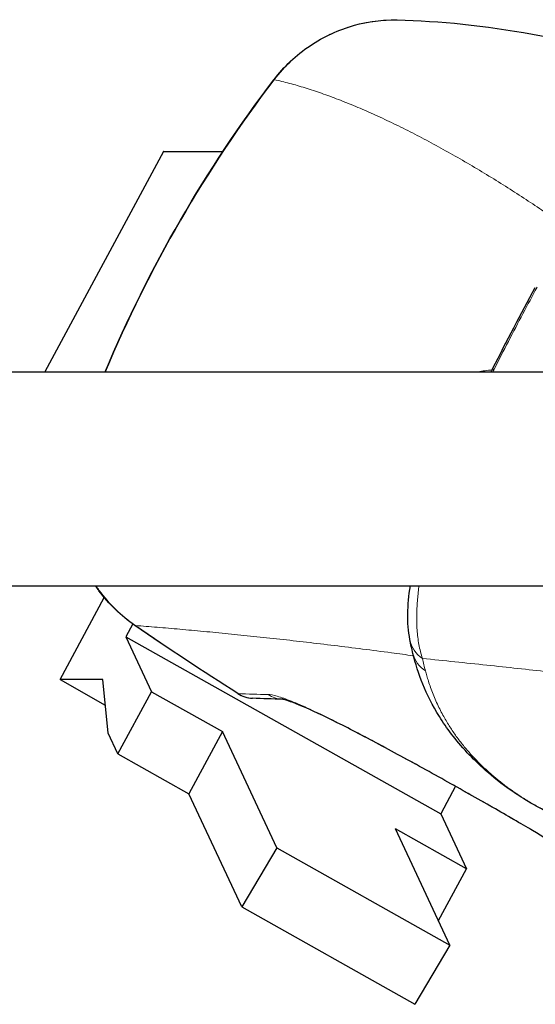
# Model space of a CAD drawing. Units: millimetres. Extents: x -16 to 853, y -169 to 484.
# Drawn here: x 803 to 812, y 225 to 241 of the extents above; entities that cross this region are included whole.
import ezdxf

# ---------------------------------------------------------------- set-up
doc = ezdxf.new("R2010")
doc.units = ezdxf.units.MM
doc.header["$LTSCALE"] = 4
doc.layers.add('Visible (ISO)', color=7, linetype='Continuous', lineweight=25)
doc.layers.add('Visible Narrow (ISO)', color=7, linetype='Continuous', lineweight=15)

msp = doc.modelspace()

# ---------------------------------------------------------------- linework, layer by layer
at = {"layer": 'Visible (ISO)'}
for p, q in [((805.73, 239.004), (803.789, 235.405)), ((805.732, 239.004), (806.699, 239.004)), ((804.036, 230.371), (804.759, 231.712)), ((805.224, 231.282), (805.111, 231.072)), ((805.111, 231.072), (805.531, 230.172)), ((805.111, 231.072), (810.262, 228.178)), ((804.733, 230.371), (804.036, 230.371)), ((804.036, 230.371), (804.776, 229.955)), ((804.824, 229.495), (804.733, 230.371)), ((804.983, 229.155), (805.531, 230.172)), ((805.531, 230.172), (806.69, 229.521)), ((804.983, 229.155), (804.824, 229.495)), ((806.69, 229.521), (806.142, 228.504)), ((807.579, 227.621), (806.69, 229.521)), ((804.983, 229.155), (806.142, 228.504)), ((810.503, 228.626), (810.262, 228.178)), ((807.007, 226.654), (806.142, 228.504)), ((810.262, 228.178), (810.682, 227.279)), ((810.411, 226.03), (809.523, 227.93)), ((810.682, 227.279), (809.523, 227.93)), ((807.579, 227.621), (807.007, 226.654)), ((807.579, 227.621), (810.411, 226.03)), ((810.224, 226.43), (810.682, 227.279)), ((807.007, 226.654), (809.84, 225.062)), ((810.411, 226.03), (809.84, 225.062))]:
    msp.add_line(p, q, dxfattribs=at)
msp.add_arc((807.21, 230.566), 0.5, 237.5562, 267.0524, dxfattribs=at)
msp.add_ellipse((805.818, 238.956), major_axis=(-0.088, 0.0475), ratio=0.096103, start_param=6.106887, end_param=6.283185, dxfattribs=at)
for points, knots in [([(807.531, 240.175), (807.696, 240.392), (807.899, 240.583), (808.345, 240.883), (808.593, 240.997), (809.076, 241.13), (809.313, 241.16), (809.548, 241.155)], [0, 0, 0, 0, 0.0822084, 0.0822084, 0.162764, 0.162764, 0.2341544, 0.2341544, 0.2341544, 0.2341544]), ([(619.058, 235.405), (642.864, 235.405), (654.186, 235.405), (674.865, 235.405), (684.007, 235.405), (696.059, 235.405), (698.831, 235.405), (705.584, 235.405), (709.532, 235.405), (718.347, 235.405), (723.217, 235.405), (734.19, 235.405), (740.362, 235.405), (752.338, 235.405), (757.426, 235.405), (769.902, 235.405), (777.57, 235.405), (790.027, 235.405), (794.665, 235.405), (802.42, 235.405), (805.619, 235.405), (809.801, 235.405), (810.976, 235.405), (813.794, 235.405), (815.375, 235.405), (817.956, 235.405), (819.007, 235.405), (820.957, 235.405), (821.837, 235.405), (823.514, 235.405), (824.188, 235.405), (824.649, 235.405), (824.722, 235.405), (824.722, 235.405)], [1.092517, 1.092517, 1.092517, 1.092517, 1.648806, 1.648806, 2.12217, 2.12217, 2.264977, 2.264977, 2.473409, 2.473409, 2.728217, 2.728217, 3.006361, 3.006361, 3.178494, 3.178494, 3.387518, 3.387518, 3.509129, 3.509129, 3.599226, 3.599226, 3.636062, 3.636062, 3.691372, 3.691372, 3.735514, 3.735514, 3.783113, 3.783113, 3.846461, 3.846461, 3.873962, 3.873962, 3.873962, 3.873962]), ([(619.058, 231.905), (642.864, 231.905), (654.186, 231.905), (674.865, 231.905), (684.007, 231.905), (696.059, 231.905), (698.831, 231.905), (705.584, 231.905), (709.532, 231.905), (718.347, 231.905), (723.217, 231.905), (734.19, 231.905), (740.362, 231.905), (752.338, 231.905), (757.426, 231.905), (769.902, 231.905), (777.57, 231.905), (790.027, 231.905), (794.665, 231.905), (802.42, 231.905), (805.619, 231.905), (809.801, 231.905), (810.976, 231.905), (813.794, 231.905), (815.375, 231.905), (817.956, 231.905), (819.007, 231.905), (820.957, 231.905), (821.837, 231.905), (823.514, 231.905), (824.188, 231.905), (824.649, 231.905), (824.722, 231.905), (824.722, 231.905)], [1.092517, 1.092517, 1.092517, 1.092517, 1.648806, 1.648806, 2.12217, 2.12217, 2.264977, 2.264977, 2.473409, 2.473409, 2.728217, 2.728217, 3.006361, 3.006361, 3.178494, 3.178494, 3.387518, 3.387518, 3.509129, 3.509129, 3.599226, 3.599226, 3.636062, 3.636062, 3.691372, 3.691372, 3.735514, 3.735514, 3.783113, 3.783113, 3.846461, 3.846461, 3.873962, 3.873962, 3.873962, 3.873962]), ([(805.258, 231.258), (805.035, 231.412), (804.834, 231.605), (804.652, 231.85), (804.632, 231.877), (804.613, 231.905)], [0, 0, 0, 0, 0.08199152, 0.08199152, 0.09210117, 0.09210117, 0.09210117, 0.09210117]), ([(816.544, 226.868), (815.85, 226.98), (815.132, 227.126), (813.861, 227.479), (813.361, 227.633), (812.611, 227.93), (812.441, 228.001), (812.148, 228.136), (812.027, 228.194), (811.851, 228.288), (811.792, 228.32), (811.624, 228.418), (811.521, 228.485), (811.253, 228.669), (811.114, 228.782), (810.88, 228.988), (810.782, 229.084), (810.498, 229.387), (810.357, 229.58), (810.014, 230.132), (809.889, 230.469), (809.807, 230.798)], [0, 0, 0, 0, 0.3957, 0.3957, 0.627237, 0.627237, 0.690079, 0.690079, 0.730086, 0.730086, 0.749996, 0.749996, 0.790427, 0.790427, 0.87087, 0.87087, 0.950122, 0.950122, 1.13217, 1.13217, 1.491263, 1.491263, 1.491263, 1.491263]), ([(812.512, 227.41), (812.512, 227.41), (812.508, 227.414), (812.487, 227.432), (812.461, 227.453), (812.372, 227.519), (812.297, 227.57), (812.085, 227.707), (811.935, 227.8), (811.571, 228.017), (811.349, 228.146), (810.865, 228.422), (810.598, 228.573), (810.055, 228.876), (809.774, 229.031), (809.238, 229.321), (808.976, 229.46), (808.509, 229.698), (808.296, 229.802), (807.956, 229.955), (807.817, 230.009), (807.708, 230.043), (807.687, 230.048), (807.673, 230.051), (807.67, 230.051), (807.67, 230.051)], [0.0928955, 0.0928955, 0.0928955, 0.0928955, 0.1115056, 0.1115056, 0.148636, 0.148636, 0.2063025, 0.2063025, 0.2835415, 0.2835415, 0.3716874, 0.3716874, 0.4642865, 0.4642865, 0.5585345, 0.5585345, 0.652665, 0.652665, 0.7451096, 0.7451096, 0.8333756, 0.8333756, 0.8637582, 0.8637582, 0.8758805, 0.8758805, 0.8758805, 0.8758805])]:
    msp.add_open_spline(points, degree=3, knots=knots, dxfattribs=at)
for points in [[(809.548, 241.155), (809.548, 241.155), (809.548, 241.155), (809.548, 241.155)], [(809.548, 241.155), (810.94, 241.127), (812.495, 240.844), (814.241, 240.33)], [(804.774, 235.405), (805.488, 237.104), (806.422, 238.721), (807.531, 240.175)], [(811.116, 235.463), (811.34, 235.901), (811.574, 236.348), (811.809, 236.783)], [(811.086, 235.405), (811.096, 235.424), (811.106, 235.444), (811.116, 235.463)], [(809.758, 231.026), (809.707, 231.299), (809.713, 231.583), (809.766, 231.905)], [(806.942, 230.144), (806.374, 230.505), (805.813, 230.876), (805.258, 231.258)], [(809.807, 230.798), (809.788, 230.874), (809.772, 230.95), (809.758, 231.026)], [(807.676, 230.05), (807.511, 230.053), (807.347, 230.058), (807.184, 230.067)]]:
    msp.add_open_spline(points, degree=3, dxfattribs=at)
at = {"layer": 'Visible Narrow (ISO)'}
msp.add_line((805.732, 239.004), (803.79, 235.405), dxfattribs=at)
for centre, major_axis, ratio, start_param, end_param in [((824.261, 226.897), (-0.018, 21.622), 0.980001, 0.908548, 1.165592), ((811.561, 235.235), (-0.445, 0.228), 0.139954, 0, 0.320173), ((812.248, 235.954), (3.397, 6.445), 0.103452, 1.706279, 1.710529), ((805.542, 231.67), (-0.283, -0.412), 0.16521, 6.283173, 6.391973), ((836.399, 277.989), (5.593, 56.107), 0.981743, 2.645626, 2.68193), ((810.249, 231.117), (-0.492, -0.092), 0.969918, 0.000057, 0.784937), ((810.293, 230.918), (-0.485, -0.121), 0.968734, 6.283185, 7.020211), ((807.21, 230.566), (-0.268, -0.422), 0.169144, 0, 0.095732), ((807.21, 230.566), (-0.026, -0.499), 0.980974, 5.776514, 6.283185), ((954.749, 497.816), (-152.417, -266.394), 0.172582, 0.087786, 0.095945), ((807.699, 230.55), (-0.007, -0.5), 0.980249, 5.733552, 6.247519)]:
    msp.add_ellipse(centre, major_axis=major_axis, ratio=ratio, start_param=start_param, end_param=end_param, dxfattribs=at)
for points, knots in [([(807.54, 240.179), (807.624, 240.289), (807.718, 240.392), (807.818, 240.486), (807.919, 240.581), (808.028, 240.667), (808.142, 240.743), (808.257, 240.819), (808.377, 240.886), (808.503, 240.942), (808.628, 240.998), (808.758, 241.044), (808.89, 241.078), (809.022, 241.112), (809.158, 241.135), (809.294, 241.147), (809.378, 241.154), (809.463, 241.157), (809.548, 241.155)], [0, 0, 0, 0, 0.125, 0.125, 0.125, 0.25, 0.25, 0.25, 0.375, 0.375, 0.375, 0.5, 0.5, 0.5, 0.625, 0.625, 0.625, 0.702744, 0.702744, 0.702744, 0.702744]), ([(807.54, 240.179), (807.621, 240.161), (807.704, 240.141), (807.788, 240.118), (807.873, 240.096), (807.959, 240.071), (808.046, 240.044), (808.134, 240.017), (808.223, 239.987), (808.313, 239.956), (808.403, 239.924), (808.495, 239.891), (808.588, 239.855), (808.681, 239.819), (808.775, 239.781), (808.871, 239.741), (808.966, 239.701), (809.063, 239.659), (809.161, 239.615), (809.259, 239.571), (809.357, 239.525), (809.457, 239.477), (809.557, 239.429), (809.658, 239.379), (809.76, 239.328), (809.862, 239.276), (809.965, 239.222), (810.068, 239.167), (810.172, 239.112), (810.277, 239.055), (810.382, 238.996), (810.487, 238.937), (810.592, 238.876), (810.698, 238.815), (810.803, 238.753), (810.908, 238.69), (811.012, 238.627), (811.116, 238.564), (811.219, 238.5), (811.32, 238.436), (811.421, 238.372), (811.521, 238.308), (811.62, 238.243), (811.718, 238.179), (811.816, 238.114), (811.911, 238.05), (812.007, 237.985), (812.101, 237.92), (812.194, 237.856), (812.243, 237.821), (812.293, 237.786), (812.342, 237.751)], [0, 0, 0, 0, 0.0588235, 0.0588235, 0.0588235, 0.1176471, 0.1176471, 0.1176471, 0.1764706, 0.1764706, 0.1764706, 0.2352941, 0.2352941, 0.2352941, 0.2941176, 0.2941176, 0.2941176, 0.3529412, 0.3529412, 0.3529412, 0.4117647, 0.4117647, 0.4117647, 0.4705882, 0.4705882, 0.4705882, 0.5294118, 0.5294118, 0.5294118, 0.5882353, 0.5882353, 0.5882353, 0.6470588, 0.6470588, 0.6470588, 0.7058824, 0.7058824, 0.7058824, 0.7647059, 0.7647059, 0.7647059, 0.8235294, 0.8235294, 0.8235294, 0.8823529, 0.8823529, 0.8823529, 0.9411765, 0.9411765, 0.9411765, 0.9728575, 0.9728575, 0.9728575, 0.9728575]), ([(811.128, 235.432), (811.209, 235.591), (811.29, 235.747), (811.369, 235.901), (811.449, 236.055), (811.528, 236.206), (811.606, 236.353), (811.684, 236.5), (811.761, 236.644), (811.837, 236.785)], [0, 0, 0, 0, 0.333333, 0.333333, 0.333333, 0.666667, 0.666667, 0.666667, 1, 1, 1, 1]), ([(811.102, 235.436), (811.025, 235.426), (810.949, 235.416), (810.872, 235.405), (810.87, 235.405), (810.869, 235.405), (810.867, 235.405)], [0.02577763, 0.02577763, 0.02577763, 0.02577763, 0.05882353, 0.05882353, 0.05882353, 0.05946672, 0.05946672, 0.05946672, 0.05946672]), ([(805.267, 231.255), (805.154, 231.333), (805.047, 231.421), (804.948, 231.517), (804.849, 231.613), (804.758, 231.717), (804.676, 231.828), (804.657, 231.853), (804.639, 231.879), (804.622, 231.905)], [0, 0, 0, 0, 0.125, 0.125, 0.125, 0.25, 0.25, 0.25, 0.2782463, 0.2782463, 0.2782463, 0.2782463]), ([(809.964, 230.716), (809.938, 230.79), (809.919, 230.867), (809.905, 230.945), (809.89, 231.023), (809.881, 231.103), (809.875, 231.182), (809.87, 231.262), (809.868, 231.342), (809.869, 231.421), (809.87, 231.5), (809.874, 231.578), (809.88, 231.655), (809.886, 231.732), (809.894, 231.808), (809.903, 231.882), (809.904, 231.889), (809.905, 231.897), (809.906, 231.905)], [0, 0, 0, 0, 0.0625, 0.0625, 0.0625, 0.125, 0.125, 0.125, 0.1875, 0.1875, 0.1875, 0.25, 0.25, 0.25, 0.3125, 0.3125, 0.3125, 0.319022, 0.319022, 0.319022, 0.319022]), ([(809.817, 230.76), (809.696, 230.777), (809.576, 230.793), (809.456, 230.809), (809.298, 230.83), (809.14, 230.85), (808.984, 230.87), (808.828, 230.89), (808.673, 230.909), (808.521, 230.928), (808.369, 230.946), (808.218, 230.964), (808.069, 230.982), (807.921, 230.999), (807.774, 231.016), (807.629, 231.032), (807.484, 231.048), (807.342, 231.063), (807.201, 231.078), (807.06, 231.092), (806.922, 231.107), (806.786, 231.12), (806.65, 231.134), (806.516, 231.147), (806.384, 231.159), (806.252, 231.171), (806.123, 231.183), (805.996, 231.194), (805.87, 231.206), (805.745, 231.216), (805.624, 231.226), (805.502, 231.237), (805.383, 231.246), (805.267, 231.255)], [0.0225164, 0.0225164, 0.0225164, 0.0225164, 0.0909091, 0.0909091, 0.0909091, 0.1818182, 0.1818182, 0.1818182, 0.2727273, 0.2727273, 0.2727273, 0.3636364, 0.3636364, 0.3636364, 0.4545455, 0.4545455, 0.4545455, 0.5454545, 0.5454545, 0.5454545, 0.6363636, 0.6363636, 0.6363636, 0.7272727, 0.7272727, 0.7272727, 0.8181818, 0.8181818, 0.8181818, 0.9090909, 0.9090909, 0.9090909, 1, 1, 1, 1]), ([(810.012, 230.513), (810.003, 230.546), (809.995, 230.58), (809.987, 230.613), (809.979, 230.647), (809.971, 230.681), (809.964, 230.716)], [0, 0, 0, 0, 0.5, 0.5, 0.5, 1, 1, 1, 1]), ([(809.964, 230.716), (810.142, 230.698), (810.318, 230.68), (810.493, 230.662), (810.668, 230.644), (810.843, 230.626), (811.014, 230.608), (811.186, 230.589), (811.356, 230.571), (811.522, 230.553), (811.689, 230.535), (811.853, 230.517), (812.014, 230.499), (812.175, 230.481), (812.333, 230.464), (812.488, 230.446), (812.643, 230.428), (812.795, 230.411), (812.944, 230.393), (813.093, 230.376), (813.24, 230.358), (813.383, 230.341)], [0, 0, 0, 0, 0.142857, 0.142857, 0.142857, 0.285714, 0.285714, 0.285714, 0.428571, 0.428571, 0.428571, 0.571429, 0.571429, 0.571429, 0.714286, 0.714286, 0.714286, 0.857143, 0.857143, 0.857143, 1, 1, 1, 1]), ([(816.447, 226.898), (816.4, 226.906), (816.347, 226.914), (816.289, 226.924), (816.231, 226.934), (816.166, 226.946), (816.098, 226.958), (816.03, 226.971), (815.958, 226.984), (815.883, 226.998), (815.808, 227.013), (815.73, 227.028), (815.652, 227.044), (815.573, 227.06), (815.493, 227.077), (815.413, 227.094), (815.333, 227.111), (815.253, 227.129), (815.175, 227.147), (815.097, 227.164), (815.021, 227.182), (814.948, 227.2), (814.875, 227.217), (814.805, 227.234), (814.739, 227.251), (814.672, 227.268), (814.609, 227.284), (814.547, 227.3), (814.486, 227.316), (814.426, 227.332), (814.367, 227.349), (814.308, 227.365), (814.251, 227.381), (814.193, 227.397), (814.136, 227.413), (814.078, 227.43), (814.021, 227.447), (813.964, 227.464), (813.907, 227.481), (813.851, 227.498), (813.796, 227.515), (813.741, 227.532), (813.687, 227.549), (813.634, 227.566), (813.581, 227.583), (813.529, 227.6), (813.477, 227.617), (813.425, 227.634), (813.375, 227.651), (813.324, 227.669), (813.275, 227.686), (813.226, 227.703), (813.178, 227.72), (813.13, 227.737), (813.084, 227.754), (813.037, 227.771), (812.992, 227.788), (812.947, 227.805), (812.903, 227.821), (812.859, 227.838), (812.816, 227.855), (812.773, 227.871), (812.731, 227.888), (812.69, 227.905), (812.649, 227.921), (812.608, 227.938), (812.569, 227.954), (812.53, 227.97), (812.491, 227.987), (812.455, 228.002), (812.418, 228.018), (812.382, 228.034), (812.349, 228.049), (812.316, 228.063), (812.284, 228.078), (812.254, 228.091), (812.225, 228.105), (812.197, 228.118), (812.171, 228.13), (812.145, 228.142), (812.121, 228.154), (812.098, 228.165), (812.075, 228.176), (812.054, 228.187), (812.034, 228.197), (812.013, 228.207), (811.994, 228.216), (811.976, 228.226), (811.958, 228.235), (811.941, 228.244), (811.925, 228.253), (811.908, 228.261), (811.892, 228.27), (811.877, 228.278), (811.861, 228.287), (811.846, 228.295), (811.831, 228.303), (811.816, 228.311), (811.801, 228.32), (811.787, 228.328), (811.772, 228.336), (811.757, 228.345), (811.743, 228.353), (811.728, 228.362), (811.714, 228.371), (811.7, 228.379), (811.685, 228.388), (811.671, 228.396), (811.658, 228.405), (811.644, 228.413), (811.63, 228.422), (811.616, 228.431), (811.602, 228.439), (811.588, 228.448), (811.574, 228.458), (811.559, 228.467), (811.545, 228.477), (811.529, 228.487), (811.513, 228.498), (811.497, 228.509), (811.48, 228.52), (811.463, 228.532), (811.446, 228.544), (811.428, 228.557), (811.409, 228.57), (811.39, 228.584), (811.371, 228.598), (811.352, 228.612), (811.332, 228.627), (811.311, 228.642), (811.291, 228.658), (811.27, 228.674), (811.249, 228.691), (811.228, 228.707), (811.206, 228.724), (811.185, 228.742), (811.163, 228.76), (811.142, 228.778), (811.12, 228.796), (811.098, 228.815), (811.076, 228.834), (811.054, 228.854), (811.031, 228.874), (811.009, 228.894), (810.986, 228.915), (810.964, 228.936), (810.941, 228.958), (810.919, 228.979), (810.897, 229.001), (810.874, 229.023), (810.853, 229.046), (810.831, 229.068), (810.809, 229.091), (810.788, 229.114), (810.766, 229.137), (810.745, 229.16), (810.725, 229.184), (810.704, 229.207), (810.683, 229.231), (810.663, 229.255), (810.643, 229.28), (810.623, 229.304), (810.603, 229.329), (810.583, 229.354), (810.564, 229.379), (810.545, 229.405), (810.526, 229.43), (810.508, 229.456), (810.49, 229.481), (810.472, 229.506), (810.455, 229.532), (810.438, 229.558), (810.421, 229.584), (810.404, 229.61), (810.387, 229.637), (810.37, 229.664), (810.353, 229.693), (810.336, 229.722), (810.319, 229.752), (810.302, 229.783), (810.284, 229.815), (810.267, 229.848), (810.249, 229.882), (810.232, 229.917), (810.215, 229.952), (810.198, 229.989), (810.182, 230.025), (810.166, 230.061), (810.151, 230.098), (810.136, 230.134), (810.122, 230.171), (810.108, 230.207), (810.096, 230.242), (810.083, 230.276), (810.072, 230.31), (810.062, 230.343), (810.051, 230.375), (810.042, 230.406), (810.034, 230.435), (810.025, 230.463), (810.018, 230.489), (810.012, 230.513)], [0, 0, 0, 0, 0.014925, 0.014925, 0.014925, 0.029851, 0.029851, 0.029851, 0.044776, 0.044776, 0.044776, 0.059701, 0.059701, 0.059701, 0.074627, 0.074627, 0.074627, 0.089552, 0.089552, 0.089552, 0.104478, 0.104478, 0.104478, 0.119403, 0.119403, 0.119403, 0.134328, 0.134328, 0.134328, 0.149254, 0.149254, 0.149254, 0.164179, 0.164179, 0.164179, 0.179104, 0.179104, 0.179104, 0.19403, 0.19403, 0.19403, 0.208955, 0.208955, 0.208955, 0.223881, 0.223881, 0.223881, 0.238806, 0.238806, 0.238806, 0.253731, 0.253731, 0.253731, 0.268657, 0.268657, 0.268657, 0.283582, 0.283582, 0.283582, 0.298507, 0.298507, 0.298507, 0.313433, 0.313433, 0.313433, 0.328358, 0.328358, 0.328358, 0.343284, 0.343284, 0.343284, 0.358209, 0.358209, 0.358209, 0.373134, 0.373134, 0.373134, 0.38806, 0.38806, 0.38806, 0.402985, 0.402985, 0.402985, 0.41791, 0.41791, 0.41791, 0.432836, 0.432836, 0.432836, 0.447761, 0.447761, 0.447761, 0.462687, 0.462687, 0.462687, 0.477612, 0.477612, 0.477612, 0.492537, 0.492537, 0.492537, 0.507463, 0.507463, 0.507463, 0.522388, 0.522388, 0.522388, 0.537313, 0.537313, 0.537313, 0.552239, 0.552239, 0.552239, 0.567164, 0.567164, 0.567164, 0.58209, 0.58209, 0.58209, 0.597015, 0.597015, 0.597015, 0.61194, 0.61194, 0.61194, 0.626866, 0.626866, 0.626866, 0.641791, 0.641791, 0.641791, 0.656716, 0.656716, 0.656716, 0.671642, 0.671642, 0.671642, 0.686567, 0.686567, 0.686567, 0.701493, 0.701493, 0.701493, 0.716418, 0.716418, 0.716418, 0.731343, 0.731343, 0.731343, 0.746269, 0.746269, 0.746269, 0.761194, 0.761194, 0.761194, 0.776119, 0.776119, 0.776119, 0.791045, 0.791045, 0.791045, 0.80597, 0.80597, 0.80597, 0.820896, 0.820896, 0.820896, 0.835821, 0.835821, 0.835821, 0.850746, 0.850746, 0.850746, 0.865672, 0.865672, 0.865672, 0.880597, 0.880597, 0.880597, 0.895522, 0.895522, 0.895522, 0.910448, 0.910448, 0.910448, 0.925373, 0.925373, 0.925373, 0.940299, 0.940299, 0.940299, 0.955224, 0.955224, 0.955224, 0.970149, 0.970149, 0.970149, 0.985075, 0.985075, 0.985075, 1, 1, 1, 1]), ([(807.437, 230.127), (807.474, 230.127), (807.525, 230.117), (807.589, 230.099), (807.653, 230.081), (807.731, 230.053), (807.82, 230.017), (807.91, 229.982), (808.012, 229.938), (808.124, 229.886), (808.236, 229.835), (808.358, 229.776), (808.489, 229.711), (808.621, 229.646), (808.761, 229.574), (808.908, 229.498), (809.054, 229.421), (809.208, 229.34), (809.366, 229.255), (809.524, 229.169), (809.687, 229.081), (809.851, 228.991), (810.015, 228.9), (810.181, 228.809), (810.345, 228.717), (810.51, 228.625), (810.672, 228.534), (810.831, 228.444), (810.989, 228.354), (811.144, 228.267), (811.29, 228.182), (811.437, 228.098), (811.577, 228.017), (811.706, 227.94), (811.836, 227.864), (811.955, 227.792), (812.063, 227.725), (812.171, 227.659), (812.267, 227.598), (812.349, 227.543), (812.432, 227.488), (812.501, 227.439), (812.555, 227.397), (812.61, 227.355), (812.65, 227.319), (812.675, 227.29), (812.7, 227.261), (812.71, 227.24), (812.704, 227.225), (812.698, 227.211), (812.677, 227.204), (812.64, 227.205)], [0, 0, 0, 0, 0.058824, 0.058824, 0.058824, 0.117647, 0.117647, 0.117647, 0.176471, 0.176471, 0.176471, 0.235294, 0.235294, 0.235294, 0.294118, 0.294118, 0.294118, 0.352941, 0.352941, 0.352941, 0.411765, 0.411765, 0.411765, 0.470588, 0.470588, 0.470588, 0.529412, 0.529412, 0.529412, 0.588235, 0.588235, 0.588235, 0.647059, 0.647059, 0.647059, 0.705882, 0.705882, 0.705882, 0.764706, 0.764706, 0.764706, 0.823529, 0.823529, 0.823529, 0.882353, 0.882353, 0.882353, 0.941176, 0.941176, 0.941176, 1, 1, 1, 1])]:
    msp.add_open_spline(points, degree=3, knots=knots, dxfattribs=at)

doc.saveas('drawing.dxf')
